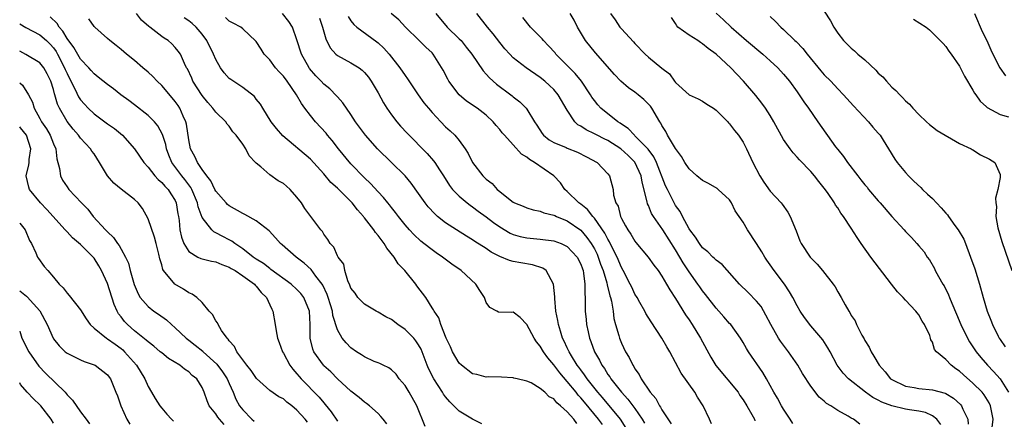
# Model space of a CAD drawing. Units: inches. Extents: x 2583000 to 2586000, y 1512000 to 1515000.
# Drawn here: x 2583000 to 2583146, y 1513021 to 1513080 of the extents above; entities that cross this region are included whole.
import ezdxf

# ---------------------------------------------------------------- set-up
doc = ezdxf.new("R2010")
doc.units = ezdxf.units.IN
doc.header["$MEASUREMENT"] = 0
doc.layers.add('LD25831512_2ft', color=63, linetype='Continuous')

msp = doc.modelspace()

# ---------------------------------------------------------------- linework, layer by layer
at = {"layer": 'LD25831512_2ft'}
for points, elevation in [([(2583068.35, 1513020.35), (2583067, 1513021.01), (2583065, 1513022.2), (2583064.23, 1513023), (2583063.6, 1513023.6), (2583063, 1513024.34), (2583062.71, 1513024.71), (2583062.55, 1513025), (2583061.24, 1513027), (2583060.49, 1513028.49), (2583060.27, 1513029), (2583059.54, 1513031), (2583059.38, 1513031.38), (2583059, 1513032.03), (2583058.61, 1513032.61), (2583058.3, 1513033), (2583057, 1513034.29), (2583055.95, 1513035), (2583055, 1513035.74), (2583054.16, 1513036.16), (2583053, 1513036.86), (2583052.72, 1513037), (2583051, 1513038.01), (2583050.01, 1513039), (2583049.63, 1513039.63), (2583049, 1513040.41), (2583048.84, 1513040.84), (2583048.54, 1513041.46), (2583048.09, 1513043), (2583047.92, 1513043.92), (2583047.11, 1513045), (2583047, 1513045.18), (2583046.47, 1513046.47), (2583045.92, 1513047), (2583045.6, 1513047.6), (2583045, 1513048.36), (2583044.77, 1513048.77), (2583044.56, 1513049), (2583042.17, 1513052.17), (2583041.66, 1513053), (2583041, 1513053.86), (2583040, 1513055), (2583039.48, 1513055.47), (2583039, 1513055.88), (2583038.25, 1513056.25), (2583037, 1513057.15), (2583035.68, 1513058.32), (2583035, 1513058.88), (2583034.9, 1513059), (2583033.95, 1513059.95), (2583033.43, 1513061), (2583033, 1513061.67), (2583032.02, 1513063), (2583031.53, 1513063.53), (2583031, 1513064.33), (2583030.67, 1513064.67), (2583030.47, 1513065), (2583029, 1513066.4), (2583028.59, 1513067), (2583027.83, 1513067.83), (2583027, 1513068.9), (2583025.63, 1513071), (2583025.44, 1513071.44), (2583024.81, 1513072.81), (2583024.68, 1513073), (2583024.36, 1513073.64), (2583023.78, 1513075), (2583023.46, 1513075.46), (2583023, 1513076), (2583022.52, 1513076.52), (2583021.94, 1513077), (2583021.36, 1513077.36), (2583021, 1513077.61), (2583019.24, 1513079), (2583019.1, 1513079.1), (2583018.03, 1513080.03), (2583017.29, 1513081)], 8690), ([(2583089.69, 1513019.69), (2583088.87, 1513021), (2583086.2, 1513024.2), (2583085.5, 1513025), (2583083.92, 1513027), (2583083.56, 1513027.56), (2583083, 1513028.29), (2583082.71, 1513028.71), (2583082.48, 1513029), (2583081.62, 1513030.38), (2583081.25, 1513031), (2583081.18, 1513031.18), (2583081, 1513031.56), (2583080.55, 1513032.55), (2583080.31, 1513033), (2583079.98, 1513034.02), (2583079.69, 1513035), (2583079.6, 1513035.6), (2583079.32, 1513037), (2583079.13, 1513038.87), (2583079.13, 1513039.13), (2583078.98, 1513040.98), (2583077.88, 1513043), (2583077.37, 1513043.37), (2583075.85, 1513043.85), (2583074.12, 1513044.12), (2583073, 1513044.33), (2583072.46, 1513044.46), (2583071, 1513045.08), (2583069.73, 1513045.73), (2583069, 1513046.24), (2583067.31, 1513047.31), (2583067, 1513047.53), (2583066.08, 1513048.08), (2583064.61, 1513049), (2583063, 1513050.06), (2583061.81, 1513051), (2583061.38, 1513051.38), (2583060.42, 1513052.42), (2583059.98, 1513053), (2583059, 1513054.4), (2583057.92, 1513055.92), (2583057, 1513057), (2583055, 1513059), (2583052.94, 1513061), (2583051.13, 1513063), (2583049.69, 1513065), (2583049, 1513066.08), (2583047.8, 1513067.8), (2583047, 1513068.68), (2583046.86, 1513068.86), (2583045.85, 1513069.85), (2583045, 1513070.55), (2583044.61, 1513071), (2583043.82, 1513071.82), (2583042.89, 1513072.89), (2583042.82, 1513073), (2583041.68, 1513075), (2583041, 1513077.14), (2583040.35, 1513079), (2583039.82, 1513079.81), (2583038.86, 1513081)], 8684), ([(2583102.35, 1513020.35), (2583102.01, 1513021), (2583101.09, 1513023), (2583100.28, 1513024.28), (2583099.84, 1513025), (2583097.82, 1513027.82), (2583096.15, 1513031), (2583095.7, 1513031.7), (2583094.98, 1513033), (2583093.39, 1513035.39), (2583092.63, 1513036.63), (2583092.45, 1513037), (2583091.75, 1513038.25), (2583091.32, 1513039), (2583091, 1513039.52), (2583090.52, 1513040.52), (2583090.31, 1513041), (2583089.26, 1513043), (2583089, 1513043.44), (2583088.35, 1513045), (2583087.7, 1513046.3), (2583087.25, 1513047.25), (2583087, 1513047.64), (2583086.54, 1513048.54), (2583085, 1513050.77), (2583084.79, 1513051), (2583084.01, 1513052.01), (2583083, 1513052.8), (2583082.71, 1513053), (2583081, 1513054.69), (2583080.63, 1513055), (2583079.97, 1513055.97), (2583079.02, 1513057), (2583076.14, 1513059), (2583075.41, 1513059.41), (2583075, 1513059.75), (2583074.21, 1513060.21), (2583073, 1513061.57), (2583071.69, 1513063), (2583071.37, 1513063.37), (2583071, 1513063.86), (2583070.46, 1513064.46), (2583070.05, 1513065), (2583069, 1513065.99), (2583067.66, 1513067), (2583066.07, 1513068.07), (2583064.98, 1513068.98), (2583063.48, 1513071), (2583063.31, 1513071.31), (2583062.63, 1513072.63), (2583061.17, 1513075), (2583061, 1513075.19), (2583060.06, 1513076.06), (2583059.11, 1513077), (2583057.05, 1513079), (2583056.07, 1513080.07), (2583054.93, 1513081)], 8678), ([(2583061.57, 1513081), (2583063.25, 1513079), (2583065, 1513077.29), (2583065.28, 1513077), (2583066.06, 1513076.06), (2583066.86, 1513075), (2583068.53, 1513072.53), (2583069, 1513072.06), (2583069.49, 1513071.49), (2583070.54, 1513070.54), (2583072.63, 1513069), (2583072.84, 1513068.84), (2583073, 1513068.69), (2583073.96, 1513067.96), (2583074.89, 1513067), (2583075, 1513066.86), (2583076.16, 1513065), (2583076.51, 1513064.51), (2583077.27, 1513063.27), (2583077.5, 1513063), (2583078.33, 1513062.33), (2583079, 1513061.94), (2583080.82, 1513061.18), (2583081, 1513061.09), (2583082.51, 1513060.51), (2583083.84, 1513059.84), (2583085.42, 1513059), (2583087, 1513057.31), (2583087.25, 1513057), (2583087.77, 1513055), (2583087.84, 1513054.16), (2583088.18, 1513053), (2583088.5, 1513052.5), (2583088.85, 1513051), (2583089, 1513050.69), (2583089.62, 1513049.62), (2583089.93, 1513049), (2583090.38, 1513048.38), (2583091, 1513047.33), (2583091.14, 1513047.14), (2583092.98, 1513044.98), (2583093.81, 1513043.81), (2583094.42, 1513043), (2583095, 1513042.15), (2583095.67, 1513041), (2583096.14, 1513040.14), (2583097, 1513038.84), (2583098.46, 1513036.46), (2583099, 1513035.69), (2583099.46, 1513035), (2583100.71, 1513033), (2583102.21, 1513030.21), (2583102.96, 1513028.96), (2583106.25, 1513025), (2583106.54, 1513024.54), (2583107, 1513023.88), (2583107.57, 1513023), (2583108.3, 1513021.7), (2583108.67, 1513021), (2583108.76, 1513020.76)], 8676), ([(2583114.36, 1513020.36), (2583113.97, 1513021), (2583113, 1513022.5), (2583112.7, 1513023), (2583112.11, 1513024.11), (2583111.55, 1513025), (2583111, 1513026.02), (2583110.44, 1513027), (2583109.94, 1513027.94), (2583107.81, 1513031), (2583107.49, 1513031.49), (2583107, 1513032.38), (2583106.61, 1513033), (2583105.19, 1513035), (2583105, 1513035.19), (2583104.16, 1513036.16), (2583103.4, 1513037), (2583103, 1513037.42), (2583101.46, 1513039.46), (2583101, 1513040), (2583100.58, 1513040.58), (2583100.3, 1513041), (2583099, 1513042.81), (2583098.13, 1513044.13), (2583097.65, 1513045), (2583097, 1513046.07), (2583095.14, 1513049), (2583093.75, 1513051), (2583093.46, 1513051.46), (2583093, 1513052.63), (2583092.87, 1513052.87), (2583092.82, 1513053.18), (2583092.08, 1513056.08), (2583091.92, 1513057), (2583091.01, 1513059.01), (2583090.01, 1513060.01), (2583088.94, 1513061), (2583087, 1513062.21), (2583086.46, 1513062.46), (2583085.41, 1513063), (2583085, 1513063.23), (2583083.79, 1513063.79), (2583083, 1513064.35), (2583082.57, 1513064.57), (2583082.11, 1513065), (2583081, 1513066.7), (2583079.66, 1513069), (2583079, 1513069.77), (2583078.37, 1513070.37), (2583077.68, 1513071), (2583077, 1513071.56), (2583074.91, 1513073), (2583073, 1513074.48), (2583072.48, 1513075), (2583071.78, 1513075.78), (2583071, 1513076.75), (2583070.02, 1513078.02), (2583069.21, 1513079), (2583067.63, 1513081)], 8674), ([(2583136.23, 1513020.23), (2583135.68, 1513021), (2583135, 1513021.52), (2583134, 1513022), (2583133, 1513022.18), (2583131.62, 1513022.38), (2583131, 1513022.5), (2583129, 1513022.98), (2583127.54, 1513023.54), (2583127, 1513023.82), (2583126.2, 1513024.2), (2583125.09, 1513025), (2583122.58, 1513027), (2583121.82, 1513027.82), (2583120.93, 1513029), (2583119.87, 1513031), (2583119.55, 1513031.55), (2583118.77, 1513032.77), (2583117, 1513034.83), (2583116.06, 1513036.06), (2583115.44, 1513037), (2583115, 1513037.77), (2583114.36, 1513039), (2583113.86, 1513039.86), (2583113.11, 1513041), (2583111.6, 1513043), (2583111, 1513043.86), (2583110.51, 1513044.51), (2583110.21, 1513045), (2583109.77, 1513045.77), (2583109, 1513047.02), (2583107.67, 1513049), (2583107, 1513050.17), (2583106.41, 1513051), (2583105.85, 1513051.85), (2583105.3, 1513053), (2583105, 1513053.45), (2583103.33, 1513055), (2583103.14, 1513055.14), (2583101.87, 1513055.87), (2583101, 1513056.33), (2583100.18, 1513057), (2583099, 1513058.06), (2583098.36, 1513059), (2583097.89, 1513059.89), (2583097, 1513061.05), (2583095.84, 1513063), (2583095.55, 1513063.55), (2583095, 1513064.43), (2583094.81, 1513064.81), (2583094.66, 1513065), (2583093.51, 1513067), (2583093.29, 1513067.29), (2583093, 1513067.62), (2583092.31, 1513068.31), (2583091.5, 1513069), (2583091, 1513069.37), (2583090.04, 1513070.04), (2583088.92, 1513071), (2583087.98, 1513071.98), (2583085.18, 1513075.18), (2583083.67, 1513077), (2583082.52, 1513079), (2583082.02, 1513080.02), (2583081.43, 1513081)], 8670), ([(2583087.4, 1513081), (2583088.08, 1513080.08), (2583088.79, 1513079), (2583089, 1513078.76), (2583090.81, 1513076.81), (2583091, 1513076.56), (2583092.5, 1513075), (2583093, 1513074.54), (2583095, 1513072.93), (2583096.1, 1513072.1), (2583096.83, 1513071), (2583097, 1513070.8), (2583099, 1513068.97), (2583100.37, 1513068.37), (2583101, 1513068.06), (2583101.62, 1513067.62), (2583102.63, 1513067), (2583103, 1513066.74), (2583104.73, 1513065), (2583104.85, 1513064.85), (2583105, 1513064.72), (2583105.72, 1513063.72), (2583106.32, 1513063), (2583107, 1513061.99), (2583107.5, 1513061), (2583108.42, 1513059), (2583109.48, 1513057), (2583110.06, 1513056.06), (2583111, 1513054.72), (2583112.64, 1513053), (2583112.8, 1513052.8), (2583113.61, 1513051.61), (2583113.97, 1513051), (2583114.86, 1513048.86), (2583115.39, 1513047.39), (2583115.6, 1513047), (2583116.91, 1513045), (2583117.95, 1513043.95), (2583118.76, 1513043), (2583120.33, 1513041), (2583120.6, 1513040.6), (2583121, 1513039.85), (2583121.51, 1513039), (2583122.08, 1513037.92), (2583122.63, 1513037), (2583122.8, 1513036.8), (2583123, 1513036.37), (2583123.56, 1513035.56), (2583123.78, 1513035), (2583124.57, 1513033.44), (2583124.89, 1513032.89), (2583125, 1513032.66), (2583125.65, 1513031.65), (2583125.92, 1513031), (2583126.36, 1513030.36), (2583127.11, 1513029), (2583128, 1513028), (2583128.81, 1513027), (2583129, 1513026.87), (2583131, 1513025.92), (2583132.29, 1513025.71), (2583133, 1513025.54), (2583135, 1513025.38), (2583136.88, 1513024.88), (2583137, 1513024.82), (2583138.13, 1513024.13), (2583139.17, 1513023.17), (2583139.3, 1513023), (2583139.5, 1513022.5), (2583140.23, 1513021), (2583140.3, 1513020.3)], 8668), ([(2583103, 1513081.04), (2583104.08, 1513080.08), (2583105.22, 1513079), (2583107.49, 1513077), (2583109.9, 1513075), (2583111, 1513074.03), (2583112.14, 1513073), (2583113, 1513072.05), (2583113.87, 1513071), (2583115, 1513069.43), (2583115.3, 1513069), (2583115.97, 1513067.97), (2583116.65, 1513067), (2583118.03, 1513065), (2583120.68, 1513061.32), (2583121, 1513060.89), (2583121.85, 1513059.85), (2583122.42, 1513059), (2583123.95, 1513057), (2583124.43, 1513056.43), (2583125, 1513055.7), (2583125.33, 1513055.33), (2583125.57, 1513055), (2583127, 1513053.31), (2583127.28, 1513053), (2583129, 1513051), (2583130.81, 1513049), (2583131, 1513048.77), (2583131.9, 1513047.9), (2583132.71, 1513047), (2583133, 1513046.65), (2583133.77, 1513045.77), (2583134.24, 1513045), (2583134.58, 1513044.58), (2583135.3, 1513043.3), (2583135.43, 1513043), (2583135.9, 1513042.1), (2583136.54, 1513041), (2583136.72, 1513040.72), (2583137.39, 1513039.39), (2583137.53, 1513039), (2583137.85, 1513038.15), (2583138.55, 1513036.55), (2583139.19, 1513035), (2583140.18, 1513033), (2583140.48, 1513032.48), (2583141.46, 1513031), (2583142.15, 1513030.15), (2583143.16, 1513029), (2583144.06, 1513028.06), (2583145, 1513026.97), (2583146.25, 1513025)], 8664), ([(2583119, 1513081.34), (2583119.94, 1513079.94), (2583120.44, 1513079), (2583121, 1513078.1), (2583121.84, 1513077), (2583122.44, 1513076.44), (2583123, 1513075.87), (2583123.49, 1513075.49), (2583123.97, 1513075), (2583125, 1513074.16), (2583126.64, 1513072.64), (2583127, 1513072.21), (2583127.65, 1513071.65), (2583128.2, 1513071), (2583129, 1513070.14), (2583129.61, 1513069.61), (2583130.16, 1513069), (2583130.6, 1513068.6), (2583131, 1513068.12), (2583131.6, 1513067.6), (2583132.13, 1513067), (2583133, 1513066.08), (2583134.13, 1513065), (2583134.58, 1513064.58), (2583135, 1513064.24), (2583135.69, 1513063.69), (2583139, 1513061.8), (2583140.74, 1513061), (2583140.89, 1513060.89), (2583141, 1513060.83), (2583142.1, 1513060.1), (2583143.47, 1513059.47), (2583144.25, 1513059), (2583145, 1513057.22), (2583145.03, 1513057), (2583145, 1513056.74), (2583144.69, 1513055), (2583144.31, 1513053.69), (2583144.37, 1513053), (2583144.48, 1513052.48), (2583144.39, 1513051), (2583144.69, 1513049.31), (2583145.28, 1513047.28), (2583146.76, 1513043)], 8660), ([(2583141.21, 1513081), (2583142.36, 1513078.36), (2583143.05, 1513077), (2583143.65, 1513075.65), (2583143.96, 1513075), (2583144.99, 1513072.99), (2583145.81, 1513071.81)], 8656), ([(2583000, 1513079.51), (2583000.93, 1513078.93), (2583003, 1513077.85), (2583003.96, 1513077), (2583004.49, 1513076.49), (2583005, 1513075.95), (2583005.39, 1513075.39), (2583005.61, 1513075), (2583006.64, 1513073), (2583006.74, 1513072.74), (2583007, 1513072.15), (2583007.38, 1513071.38), (2583008.21, 1513069.79), (2583008.71, 1513068.71), (2583009, 1513068.27), (2583009.59, 1513067.59), (2583010.15, 1513067), (2583011, 1513066.18), (2583013, 1513064.7), (2583014, 1513064), (2583015.21, 1513063), (2583016.98, 1513061), (2583018.34, 1513059), (2583019, 1513058.31), (2583020, 1513057), (2583020.46, 1513056.46), (2583021, 1513056.04), (2583021.47, 1513055.47), (2583021.95, 1513055), (2583022.35, 1513054.35), (2583023, 1513053.35), (2583023.16, 1513053), (2583023.41, 1513051.41), (2583023.49, 1513051), (2583023.58, 1513050.42), (2583023.7, 1513049), (2583023.92, 1513047.92), (2583024.26, 1513047), (2583025, 1513045.81), (2583026.33, 1513045), (2583026.78, 1513044.78), (2583028.37, 1513044.37), (2583029, 1513044.27), (2583029.88, 1513043.88), (2583031, 1513043.5), (2583031.3, 1513043.3), (2583031.85, 1513043), (2583033, 1513042.23), (2583034.73, 1513041), (2583034.84, 1513040.84), (2583035, 1513040.7), (2583035.73, 1513039.73), (2583036.51, 1513039), (2583037, 1513037.93), (2583037.28, 1513037.28), (2583037.45, 1513037), (2583037.78, 1513035), (2583037.92, 1513034.08), (2583038.13, 1513033), (2583038.37, 1513032.37), (2583038.87, 1513031), (2583039, 1513030.79), (2583039.95, 1513029), (2583040.39, 1513028.39), (2583041, 1513027.74), (2583041.33, 1513027.33), (2583041.62, 1513027), (2583044.28, 1513024.28), (2583045, 1513023.42), (2583045.2, 1513023.2), (2583046.09, 1513022.09), (2583047, 1513020.73)], 8696), ([(2583054.32, 1513020.32), (2583053.74, 1513021), (2583053.42, 1513021.42), (2583053, 1513021.87), (2583051.73, 1513023), (2583051.32, 1513023.32), (2583051, 1513023.52), (2583050.22, 1513024.22), (2583049, 1513025.16), (2583047, 1513026.98), (2583046, 1513028), (2583045, 1513028.92), (2583044.92, 1513029), (2583043.51, 1513031), (2583043.36, 1513031.36), (2583042.97, 1513033), (2583042.97, 1513035), (2583042.85, 1513037), (2583042.01, 1513039), (2583041.58, 1513039.58), (2583041, 1513040.2), (2583040.14, 1513041), (2583037.17, 1513043.17), (2583037, 1513043.28), (2583036.04, 1513044.04), (2583035, 1513044.69), (2583034.54, 1513045), (2583033, 1513046.23), (2583031.81, 1513047), (2583031.36, 1513047.36), (2583031, 1513047.56), (2583030.05, 1513048.04), (2583029, 1513048.6), (2583028.72, 1513048.72), (2583028.41, 1513049), (2583027, 1513050.82), (2583026.41, 1513052.41), (2583026.3, 1513053), (2583025.44, 1513055), (2583025.29, 1513055.29), (2583025, 1513055.66), (2583024.44, 1513056.44), (2583023.98, 1513057), (2583022.5, 1513059), (2583022.07, 1513060.07), (2583021.73, 1513061), (2583021.62, 1513061.62), (2583021.13, 1513063.13), (2583020.42, 1513064.42), (2583019.92, 1513065), (2583019, 1513065.95), (2583017, 1513067.52), (2583016.15, 1513068.15), (2583014.97, 1513069), (2583013.86, 1513069.86), (2583013, 1513070.49), (2583011.62, 1513071.62), (2583011, 1513072.08), (2583010.58, 1513072.58), (2583010.21, 1513073), (2583009, 1513074.28), (2583008.01, 1513076.01), (2583007, 1513077.34), (2583006.39, 1513078.39), (2583005.82, 1513079), (2583005.52, 1513079.52), (2583004.52, 1513080.52)], 8694), ([(2583059.95, 1513019.95), (2583058.76, 1513023), (2583057.62, 1513025), (2583057, 1513025.99), (2583056.13, 1513027), (2583055.67, 1513027.67), (2583055, 1513028.33), (2583054.62, 1513028.62), (2583053.74, 1513029), (2583053.26, 1513029.26), (2583053, 1513029.34), (2583052.43, 1513029.57), (2583051, 1513030.23), (2583050.54, 1513030.54), (2583049.81, 1513031), (2583049, 1513031.58), (2583048.29, 1513032.29), (2583047.71, 1513033), (2583047, 1513034.25), (2583046.34, 1513036.34), (2583046.26, 1513037), (2583045.95, 1513037.95), (2583045.65, 1513039), (2583045.48, 1513039.48), (2583044.83, 1513040.83), (2583044.72, 1513041), (2583043.81, 1513042.19), (2583043.13, 1513043.13), (2583042.09, 1513044.09), (2583040.88, 1513045), (2583038.82, 1513046.82), (2583038.58, 1513047), (2583037.86, 1513047.86), (2583036.88, 1513048.88), (2583035, 1513050.33), (2583033.31, 1513051.31), (2583033, 1513051.42), (2583031, 1513052.57), (2583030.75, 1513052.75), (2583030.52, 1513053), (2583029, 1513054.75), (2583028.86, 1513055), (2583028.27, 1513056.27), (2583027.69, 1513057), (2583027, 1513057.95), (2583026.29, 1513059), (2583025.89, 1513059.89), (2583025.27, 1513061), (2583025, 1513062.34), (2583024.66, 1513064.66), (2583024.57, 1513065), (2583024.18, 1513065.82), (2583023.69, 1513067), (2583023.42, 1513067.42), (2583023, 1513068), (2583022.55, 1513068.55), (2583021, 1513070.37), (2583020.33, 1513071), (2583019.69, 1513071.69), (2583019, 1513072.35), (2583018.22, 1513073), (2583017, 1513074.06), (2583015.8, 1513075), (2583015, 1513075.7), (2583014.29, 1513076.29), (2583013.34, 1513077), (2583013, 1513077.33), (2583011.1, 1513079), (2583011, 1513079.11), (2583010.21, 1513080.21)], 8692), ([(2583082.4, 1513020.4), (2583081.98, 1513021), (2583081, 1513022.11), (2583079.99, 1513023), (2583079.43, 1513023.43), (2583079, 1513024.01), (2583078.32, 1513024.32), (2583077.65, 1513025), (2583077, 1513025.56), (2583075.63, 1513026.37), (2583075, 1513026.65), (2583073.57, 1513027), (2583073.1, 1513027.1), (2583073, 1513027.15), (2583071.25, 1513027.25), (2583069.28, 1513027.28), (2583069, 1513027.25), (2583067.6, 1513027.6), (2583067, 1513027.7), (2583065.34, 1513029), (2583065, 1513029.31), (2583064, 1513031), (2583063.7, 1513031.7), (2583063.08, 1513033), (2583062.31, 1513035), (2583062, 1513036), (2583061.31, 1513037), (2583061.2, 1513037.2), (2583061, 1513037.5), (2583060.06, 1513039), (2583058.75, 1513040.75), (2583058.59, 1513041), (2583056.96, 1513043), (2583056, 1513044), (2583055.37, 1513045), (2583054.3, 1513046.3), (2583053.89, 1513047), (2583053, 1513048.18), (2583052.61, 1513048.61), (2583052.36, 1513049), (2583051, 1513050.78), (2583050.89, 1513050.89), (2583050.83, 1513051), (2583049.97, 1513051.97), (2583049.17, 1513053), (2583049, 1513053.19), (2583047, 1513055.19), (2583046.03, 1513056.03), (2583045, 1513057.29), (2583043, 1513059.45), (2583038.92, 1513062.92), (2583037.99, 1513063.99), (2583037.21, 1513065), (2583035.96, 1513067), (2583035.6, 1513067.6), (2583035, 1513068.34), (2583034.71, 1513068.72), (2583033, 1513070.06), (2583031.23, 1513071.23), (2583031, 1513071.42), (2583030.23, 1513072.23), (2583029.72, 1513073), (2583029, 1513074.19), (2583028.66, 1513075), (2583027.69, 1513077), (2583027, 1513077.95), (2583026.08, 1513079), (2583025.52, 1513079.52), (2583025, 1513079.94), (2583024.35, 1513080.35)], 8688), ([(2583086.21, 1513020.21), (2583085.62, 1513021), (2583083.52, 1513023.52), (2583083, 1513024.17), (2583082.59, 1513024.59), (2583082.29, 1513025), (2583081, 1513026.59), (2583079.88, 1513027.88), (2583079, 1513029.05), (2583078.1, 1513030.1), (2583077.47, 1513031), (2583077, 1513031.82), (2583076.46, 1513032.46), (2583076.08, 1513033), (2583075, 1513035.02), (2583074.04, 1513036.04), (2583073, 1513036.82), (2583072.81, 1513036.81), (2583070.84, 1513036.84), (2583070.59, 1513037), (2583069.52, 1513037.52), (2583069, 1513038.26), (2583068.73, 1513039), (2583068.07, 1513040.07), (2583067.46, 1513041), (2583065.3, 1513043), (2583063.93, 1513043.93), (2583062.55, 1513045), (2583061.61, 1513045.61), (2583061, 1513046.04), (2583059.8, 1513047), (2583059.34, 1513047.34), (2583058.31, 1513048.31), (2583057.68, 1513049), (2583057, 1513049.78), (2583056.03, 1513051), (2583055.59, 1513051.59), (2583055, 1513052.32), (2583054.71, 1513052.71), (2583054.45, 1513053), (2583053.8, 1513053.8), (2583053, 1513054.63), (2583051.87, 1513055.87), (2583051, 1513056.7), (2583049, 1513058.8), (2583047.14, 1513061), (2583046.21, 1513062.21), (2583045.55, 1513063), (2583045.32, 1513063.32), (2583043.77, 1513065), (2583043, 1513065.94), (2583042.18, 1513067), (2583041.68, 1513067.68), (2583040.95, 1513069), (2583039.56, 1513071), (2583039, 1513071.73), (2583038.38, 1513072.38), (2583037.85, 1513073), (2583037, 1513074.14), (2583036.17, 1513075), (2583035.73, 1513075.73), (2583035, 1513076.85), (2583034.93, 1513076.93), (2583033, 1513078.75), (2583032.7, 1513079), (2583031.6, 1513079.6), (2583031, 1513079.86), (2583030.44, 1513080.44)], 8686), ([(2583044.34, 1513080.34), (2583044.77, 1513079), (2583045.27, 1513077.27), (2583045.92, 1513075.92), (2583046.77, 1513075), (2583047, 1513074.8), (2583049, 1513073.74), (2583050.19, 1513073), (2583050.65, 1513072.65), (2583051, 1513072.28), (2583051.58, 1513071.58), (2583051.99, 1513071), (2583053, 1513069.26), (2583053.81, 1513067.81), (2583054.32, 1513067), (2583055, 1513066.02), (2583055.78, 1513065), (2583056.34, 1513064.34), (2583057.3, 1513063.3), (2583060.29, 1513060.29), (2583061.23, 1513059.23), (2583061.39, 1513059), (2583062.1, 1513057.9), (2583062.7, 1513057), (2583063.59, 1513055.59), (2583064.04, 1513055), (2583065, 1513054.01), (2583066.18, 1513053), (2583066.65, 1513052.65), (2583067, 1513052.41), (2583067.8, 1513051.8), (2583069, 1513050.94), (2583070.09, 1513050.09), (2583071, 1513049.45), (2583072.54, 1513048.54), (2583073, 1513048.33), (2583074.04, 1513048.04), (2583075, 1513047.84), (2583077, 1513047.65), (2583079, 1513047.39), (2583080.07, 1513047), (2583081, 1513046.57), (2583082.48, 1513045), (2583083, 1513043.93), (2583083.23, 1513043.23), (2583083.32, 1513043), (2583083.41, 1513042.59), (2583083.6, 1513041), (2583083.57, 1513039.57), (2583083.64, 1513039), (2583083.66, 1513038.34), (2583083.64, 1513037), (2583083.77, 1513035.77), (2583083.83, 1513035), (2583084.06, 1513033.94), (2583084.29, 1513033), (2583084.5, 1513032.5), (2583085.04, 1513031), (2583085.75, 1513029.75), (2583086.1, 1513029), (2583086.49, 1513028.49), (2583087, 1513027.63), (2583087.27, 1513027.27), (2583087.42, 1513027), (2583088.99, 1513025), (2583089.97, 1513023.97), (2583091, 1513022.58), (2583092.09, 1513021), (2583092.41, 1513020.41)], 8682), ([(2583048.58, 1513080.58), (2583049, 1513079.95), (2583049.4, 1513079.4), (2583049.88, 1513079), (2583052.83, 1513076.83), (2583053, 1513076.69), (2583053.87, 1513075.87), (2583054.63, 1513075), (2583056.25, 1513073), (2583057, 1513071.87), (2583057.37, 1513071.37), (2583058.92, 1513069), (2583059.8, 1513067.8), (2583060.46, 1513067), (2583061, 1513066.38), (2583062.28, 1513065), (2583063, 1513064.27), (2583063.68, 1513063.68), (2583064.35, 1513063), (2583065, 1513062.22), (2583065.9, 1513061), (2583066.33, 1513060.33), (2583067, 1513059), (2583068.5, 1513057), (2583069, 1513056.49), (2583069.86, 1513055.86), (2583070.61, 1513055), (2583070.84, 1513054.84), (2583071, 1513054.68), (2583072.56, 1513053.44), (2583073, 1513053.12), (2583073.2, 1513053), (2583074.49, 1513052.5), (2583075, 1513052.28), (2583075.97, 1513051.97), (2583077, 1513051.8), (2583077.54, 1513051.54), (2583079, 1513051.2), (2583079.13, 1513051.13), (2583079.41, 1513051), (2583081, 1513050.35), (2583083, 1513048.97), (2583083.91, 1513047.91), (2583084.55, 1513047), (2583085, 1513046.22), (2583085.4, 1513045.4), (2583085.58, 1513045), (2583085.93, 1513043.93), (2583086.29, 1513043), (2583086.84, 1513041.16), (2583086.88, 1513040.88), (2583087.27, 1513039.27), (2583087.38, 1513039), (2583087.52, 1513038.48), (2583087.77, 1513037), (2583087.9, 1513035.9), (2583088.14, 1513035), (2583088.6, 1513033.4), (2583088.7, 1513033), (2583089, 1513032.24), (2583089.6, 1513031), (2583090.13, 1513030.13), (2583090.68, 1513029), (2583090.82, 1513028.82), (2583091, 1513028.48), (2583091.61, 1513027.61), (2583091.91, 1513027), (2583093.26, 1513025), (2583094.07, 1513024.07), (2583094.64, 1513023), (2583094.79, 1513022.79), (2583095, 1513022.39), (2583096.34, 1513020.34)], 8680), ([(2583124.28, 1513020.28), (2583123.34, 1513021), (2583123, 1513021.18), (2583122.54, 1513021.46), (2583121, 1513022.29), (2583119.99, 1513023), (2583119.35, 1513023.35), (2583119, 1513023.69), (2583118.27, 1513024.27), (2583117, 1513025.91), (2583115.79, 1513027.79), (2583115.12, 1513029), (2583113.74, 1513031), (2583112.54, 1513032.54), (2583112.25, 1513033), (2583111.09, 1513035), (2583110.38, 1513036.38), (2583109.66, 1513037.66), (2583109, 1513038.47), (2583107.76, 1513039.76), (2583106.45, 1513041), (2583103.89, 1513043.89), (2583103, 1513044.53), (2583102.78, 1513044.78), (2583102.52, 1513045), (2583101.77, 1513045.77), (2583101, 1513046.36), (2583100.53, 1513047), (2583099.95, 1513047.95), (2583099.12, 1513049), (2583099, 1513049.19), (2583098.02, 1513051), (2583097.71, 1513051.71), (2583097, 1513052.63), (2583096.79, 1513053), (2583095.8, 1513055), (2583095.54, 1513055.54), (2583094.19, 1513059), (2583093.8, 1513059.8), (2583092.94, 1513060.94), (2583091, 1513062.94), (2583090.93, 1513063), (2583090, 1513064), (2583089, 1513064.67), (2583088.81, 1513064.81), (2583088.48, 1513065), (2583085.98, 1513067), (2583085.51, 1513067.51), (2583085, 1513068.14), (2583084.65, 1513068.65), (2583084.44, 1513069), (2583083.12, 1513071), (2583082.16, 1513072.16), (2583081.31, 1513073), (2583079.32, 1513075), (2583079.18, 1513075.18), (2583078.23, 1513076.23), (2583077.48, 1513077), (2583077.27, 1513077.27), (2583075.53, 1513079), (2583074.42, 1513080.42)], 8672), ([(2583143.76, 1513019), (2583143.98, 1513021), (2583143.73, 1513022.27), (2583143.61, 1513023), (2583143.41, 1513023.41), (2583142.64, 1513024.64), (2583142.35, 1513025), (2583141, 1513026.33), (2583139.58, 1513027.58), (2583139, 1513028.13), (2583138.48, 1513028.48), (2583137.76, 1513029), (2583137, 1513029.82), (2583135.6, 1513031), (2583135.32, 1513031.32), (2583135, 1513032.4), (2583134.76, 1513032.76), (2583134.73, 1513033), (2583134.6, 1513033.4), (2583133.85, 1513035), (2583133.51, 1513035.51), (2583133, 1513036.43), (2583132.73, 1513036.73), (2583132.54, 1513037), (2583131, 1513038.62), (2583130.66, 1513039), (2583129.85, 1513039.85), (2583128.96, 1513040.96), (2583125.91, 1513045), (2583124.47, 1513047), (2583123.87, 1513047.87), (2583123, 1513049.26), (2583121.85, 1513051), (2583121.47, 1513051.47), (2583121, 1513052.25), (2583120.69, 1513052.69), (2583120.53, 1513053), (2583119.48, 1513054.52), (2583119, 1513055.17), (2583118.18, 1513056.18), (2583117.56, 1513057), (2583117, 1513057.67), (2583115.36, 1513059.36), (2583115, 1513059.78), (2583114.39, 1513060.39), (2583113.95, 1513061), (2583113, 1513062.39), (2583111.57, 1513065), (2583111, 1513065.93), (2583110.31, 1513067), (2583109.77, 1513067.77), (2583108.89, 1513068.89), (2583107.07, 1513071), (2583106.05, 1513072.05), (2583105.17, 1513073), (2583103, 1513074.99), (2583101.85, 1513075.85), (2583101, 1513076.53), (2583100.71, 1513076.71), (2583100.3, 1513077), (2583099, 1513077.82), (2583097.35, 1513079), (2583097.18, 1513079.18), (2583097, 1513079.52), (2583096.42, 1513080.42)], 8666), ([(2583111, 1513080.57), (2583111.81, 1513079.81), (2583112.59, 1513079), (2583113, 1513078.63), (2583114.66, 1513077), (2583114.85, 1513076.85), (2583115.84, 1513075.84), (2583116.47, 1513075), (2583118.52, 1513072.52), (2583119, 1513071.96), (2583119.96, 1513071), (2583121, 1513069.86), (2583121.86, 1513069), (2583123.34, 1513067.34), (2583125.54, 1513065), (2583126.21, 1513064.21), (2583127, 1513063.33), (2583127.26, 1513063), (2583127.72, 1513062.28), (2583128.53, 1513061), (2583129.45, 1513059.45), (2583129.78, 1513059), (2583131, 1513057.51), (2583131.46, 1513057), (2583132.24, 1513056.24), (2583133.28, 1513055.28), (2583133.54, 1513055), (2583134.29, 1513054.29), (2583135, 1513053.66), (2583136.28, 1513052.28), (2583137, 1513051.48), (2583137.24, 1513051.24), (2583137.39, 1513051), (2583138.34, 1513049.66), (2583138.82, 1513049), (2583139.64, 1513047.64), (2583139.9, 1513047), (2583140.66, 1513045), (2583141.26, 1513043.26), (2583141.96, 1513041), (2583142.5, 1513039), (2583143.08, 1513037), (2583143.64, 1513035.64), (2583143.87, 1513035), (2583144.72, 1513033.28), (2583144.86, 1513033), (2583145, 1513032.79), (2583145.74, 1513031.74)], 8662), ([(2583132.2, 1513080.2), (2583134.08, 1513079), (2583134.58, 1513078.58), (2583135, 1513078.18), (2583136.59, 1513076.59), (2583137, 1513076.13), (2583137.44, 1513075.44), (2583137.77, 1513075), (2583139, 1513073.24), (2583139.73, 1513071.73), (2583141, 1513069.69), (2583141.23, 1513069.23), (2583141.41, 1513069), (2583142.05, 1513068.05), (2583143, 1513067.21), (2583143.09, 1513067.09), (2583145, 1513066.06), (2583146.28, 1513065.72)], 8658), ([(2583042.55, 1513020.55), (2583042.22, 1513021), (2583041, 1513022.36), (2583040.23, 1513023), (2583039.52, 1513023.52), (2583039, 1513024.01), (2583038.34, 1513024.34), (2583037, 1513025.28), (2583035.01, 1513027.01), (2583034.24, 1513028.24), (2583033.58, 1513029), (2583033, 1513029.77), (2583032.1, 1513031), (2583031.76, 1513031.76), (2583031, 1513032.58), (2583030.85, 1513032.85), (2583030.67, 1513033), (2583029.87, 1513034.13), (2583029.34, 1513035), (2583029.25, 1513035.25), (2583029, 1513035.56), (2583028.5, 1513036.5), (2583028.01, 1513037), (2583027, 1513038.26), (2583026.22, 1513039), (2583025.51, 1513039.51), (2583025, 1513039.69), (2583024.23, 1513040.23), (2583022.96, 1513040.96), (2583021.29, 1513043), (2583021.17, 1513043.17), (2583021, 1513043.82), (2583020.71, 1513044.71), (2583020.57, 1513045.43), (2583020.21, 1513047), (2583019.96, 1513047.96), (2583019, 1513050.66), (2583018.16, 1513052.16), (2583017.52, 1513053), (2583017, 1513053.49), (2583015.01, 1513055.01), (2583013.92, 1513055.92), (2583013, 1513057), (2583011.82, 1513059), (2583011, 1513060.24), (2583010.67, 1513060.67), (2583010.48, 1513061), (2583009, 1513062.56), (2583008.69, 1513063), (2583007.89, 1513063.89), (2583007, 1513065.05), (2583005.87, 1513067), (2583005.59, 1513067.59), (2583005.22, 1513069), (2583005.15, 1513069.15), (2583005, 1513069.78), (2583004.61, 1513071), (2583004.07, 1513072.07), (2583003.55, 1513073), (2583003, 1513073.71), (2583000.93, 1513074.93), (2583000, 1513075.42)], 8698), ([(2583000, 1513070.77), (2583000.4, 1513070.4), (2583001.3, 1513069), (2583001.89, 1513067.89), (2583002.16, 1513067), (2583003, 1513065.49), (2583003.25, 1513065), (2583003.96, 1513063.96), (2583004.52, 1513063), (2583005, 1513061.75), (2583005.34, 1513061), (2583005.5, 1513059.5), (2583005.89, 1513058.11), (2583006.02, 1513057), (2583006.35, 1513056.35), (2583007, 1513055.38), (2583007.29, 1513055), (2583009.15, 1513053), (2583010.06, 1513052.06), (2583010.88, 1513051), (2583012.71, 1513049), (2583012.86, 1513048.86), (2583013, 1513048.7), (2583013.89, 1513047.89), (2583014.46, 1513047), (2583014.71, 1513046.71), (2583015, 1513046.15), (2583015.63, 1513045), (2583016.07, 1513044.07), (2583016.33, 1513043), (2583016.93, 1513040.93), (2583017.53, 1513039.53), (2583017.84, 1513039), (2583019, 1513037.66), (2583019.82, 1513037), (2583020.53, 1513036.53), (2583021.71, 1513035.71), (2583022.45, 1513035), (2583023, 1513034.53), (2583024.62, 1513033), (2583024.83, 1513032.83), (2583025, 1513032.71), (2583025.97, 1513031.97), (2583027.07, 1513031.07), (2583027.13, 1513031), (2583029.16, 1513029.16), (2583030.02, 1513028.02), (2583030.69, 1513027), (2583031, 1513026.28), (2583031.58, 1513025), (2583031.99, 1513023.99), (2583032.53, 1513023), (2583033, 1513022.38), (2583034.35, 1513021), (2583034.7, 1513020.7)], 8700), ([(2583030.24, 1513020.24), (2583029.54, 1513021), (2583029.3, 1513021.3), (2583029, 1513021.79), (2583028.03, 1513023), (2583027.72, 1513023.72), (2583027.3, 1513025), (2583027, 1513025.7), (2583026.19, 1513027), (2583025.49, 1513027.49), (2583025, 1513028.01), (2583024.39, 1513028.39), (2583023.67, 1513029), (2583022, 1513030), (2583021, 1513030.81), (2583020.8, 1513031), (2583019.82, 1513031.82), (2583019, 1513032.44), (2583018.72, 1513032.72), (2583017, 1513034.07), (2583015.95, 1513035), (2583015.48, 1513035.48), (2583015, 1513036.13), (2583014.61, 1513036.61), (2583014.4, 1513037), (2583013.97, 1513037.97), (2583013, 1513041.06), (2583012.12, 1513043), (2583011.7, 1513043.7), (2583011, 1513044.81), (2583010.85, 1513045), (2583009, 1513046.84), (2583007.83, 1513047.83), (2583007, 1513048.72), (2583006.85, 1513048.85), (2583006.74, 1513049), (2583004.01, 1513052.01), (2583003.06, 1513053), (2583001.44, 1513055), (2583001.33, 1513055.33), (2583000.94, 1513057), (2583001.36, 1513058.64), (2583001.4, 1513059), (2583001.42, 1513059.42), (2583001.66, 1513061), (2583000.99, 1513063), (2583000.1, 1513064.1), (2583000, 1513064.27)], 8702), ([(2583000, 1513050.01), (2583000.01, 1513050), (2583000.82, 1513049), (2583001.45, 1513047.45), (2583001.73, 1513047), (2583002.39, 1513045.61), (2583002.61, 1513045), (2583002.76, 1513044.76), (2583003.62, 1513043.62), (2583004.14, 1513043), (2583005, 1513042.04), (2583005.85, 1513041), (2583006.45, 1513040.45), (2583007, 1513039.65), (2583007.32, 1513039.32), (2583009, 1513037.17), (2583009.84, 1513035.84), (2583010.4, 1513035), (2583011, 1513034.48), (2583012.86, 1513033), (2583013, 1513032.92), (2583014.1, 1513032.1), (2583015, 1513031.46), (2583015.26, 1513031.26), (2583015.52, 1513031), (2583017.29, 1513029), (2583018.49, 1513027), (2583019, 1513025.84), (2583019.51, 1513025), (2583020.06, 1513024.06), (2583020.74, 1513023), (2583021, 1513022.65), (2583021.76, 1513021.77), (2583022.45, 1513021), (2583022.73, 1513020.73)], 8704), ([(2583000, 1513040.01), (2583000.01, 1513040), (2583001, 1513039.19), (2583001.12, 1513039.12), (2583003, 1513037.02), (2583004.07, 1513035), (2583004.95, 1513033), (2583005, 1513032.92), (2583005.85, 1513031.85), (2583006.74, 1513031), (2583007, 1513030.79), (2583009, 1513029.79), (2583009.55, 1513029.55), (2583011, 1513029.07), (2583011.15, 1513029), (2583013, 1513027.56), (2583013.22, 1513027.22), (2583013.41, 1513027), (2583014.22, 1513025), (2583014.46, 1513024.46), (2583014.95, 1513023), (2583015.87, 1513021), (2583016.29, 1513020.29)], 8706), ([(2583000, 1513034.02), (2583000.01, 1513034.01), (2583000.34, 1513033), (2583001.36, 1513031), (2583002.85, 1513028.85), (2583003.83, 1513027.83), (2583006.71, 1513025), (2583007, 1513024.64), (2583007.81, 1513023.81), (2583009, 1513022.12), (2583009.85, 1513021), (2583010.32, 1513020.32)], 8708), ([(2583005, 1513020.43), (2583004.65, 1513021), (2583003.11, 1513023), (2583003, 1513023.12), (2583002.03, 1513024.03), (2583001.11, 1513025), (2583000.13, 1513026.13), (2583000, 1513026.37)], 8710)]:
    msp.add_lwpolyline(points, dxfattribs=dict(at, elevation=elevation))

doc.saveas('drawing.dxf')
